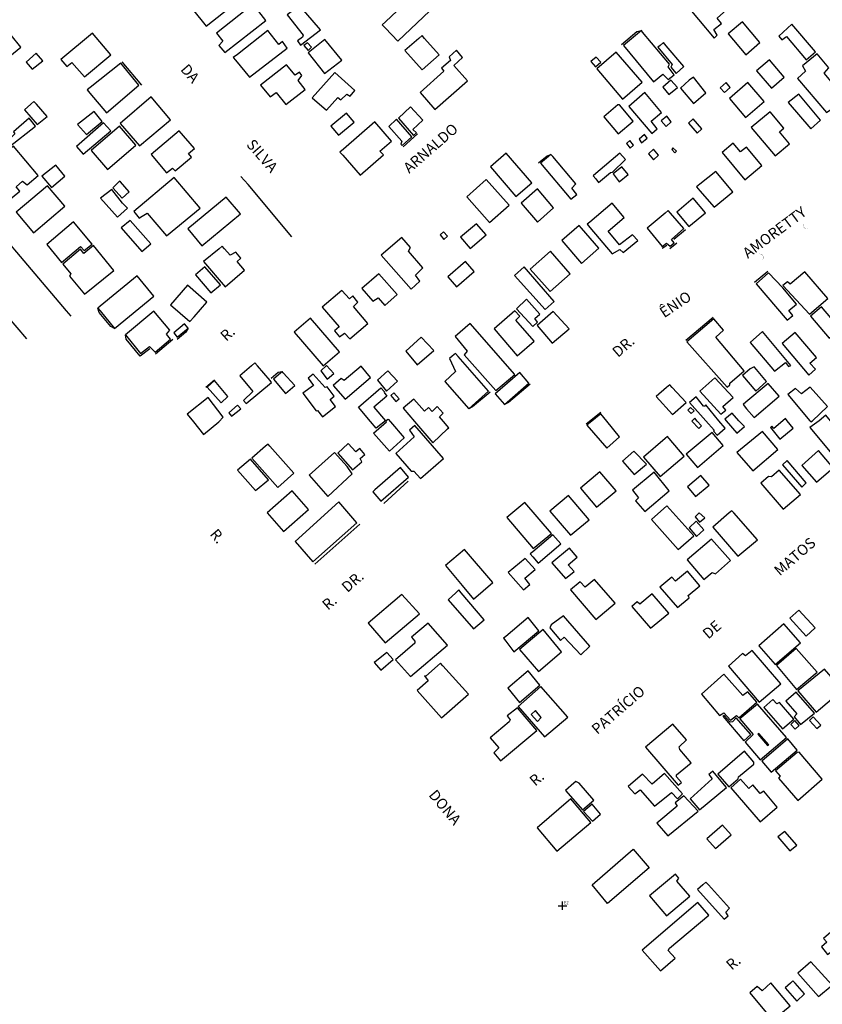
# Model space of a CAD drawing. Units: millimetres. Extents: x 177786 to 178827, y 1670349 to 1671504.
# Drawn here: x 178375 to 178564, y 1670812 to 1671043 of the extents above; entities that cross this region are included whole.
import ezdxf
from ezdxf.enums import TextEntityAlignment as Align

# ---------------------------------------------------------------- set-up
doc = ezdxf.new("R2010")
doc.units = ezdxf.units.MM
doc.header["$LTSCALE"] = 5
doc.header["$MEASUREMENT"] = 0
doc.header["$PDMODE"] = 2
doc.header["$PDSIZE"] = -1
doc.linetypes.add('CONTINUO', pattern=[0])
for name, color, linetype in [('_TG', 7, 'CONTINUO'), ('T-ALINH-PROJ-C', 6, 'Continuous'), ('T-TEXTP', 7, 'Continuous'), ('V-BUEIRO', 5, 'Continuous'), ('V-EDIFICACAO', 7, 'Continuous'), ('V-NOME_DOS_LOGRADOUROS', 7, 'Continuous'), ('V-TESTADA', 5, 'Continuous')]:
    doc.layers.add(name, color=color, linetype=linetype)
doc.styles.add('SIMPLEX', font='simplex', dxfattribs={"height": 0.2})
doc.styles.get("Standard").update_dxf_attribs({"font": 'ARIAL.TTF'})

# ---------------------------------------------------------------- blocks, each defined once
blk = doc.blocks.new('305')
at = {"color": 0, "linetype": 'ByBlock', "lineweight": -2, "const_width": 0.05}
blk.add_lwpolyline([(0.73, 0.39, 0.60863), (-0.73, 0.38)], format="xyb", dxfattribs=at)
blk = doc.blocks.new('SIMB_PONTO')
at = {"color": 0}
blk.add_point((0, 0), dxfattribs=at)
for tag in ['COTA', 'PONTO', 'DESC']:
    blk.add_attdef(tag, (0, 0), '', height=1)
blk = doc.blocks.new('helena')
at = {"layer": 'T-ALINH-PROJ-C'}
blk.add_line((178329.849, 1671023.271), (178376.987, 1670968.19), dxfattribs=at)
at = {"layer": 'V-EDIFICACAO'}
for points in [[(178415.86, 1671045.59), (178419.05, 1671041.55), (178425.74, 1671046.79), (178421.93, 1671051.51), (178420.41, 1671050.3), (178420.78, 1671049.57), (178415.86, 1671045.59)], [(178421.47, 1671039.95), (178422.96, 1671038.06), (178422.03, 1671037.01), (178423.42, 1671035.39), (178433.09, 1671042.93), (178430.1, 1671046.72), (178421.47, 1671039.95)], [(178369.03, 1671035.84), (178371.36, 1671033.09), (178375.66, 1671036.65), (178373.35, 1671039.45), (178369.03, 1671035.84)], [(178385.03, 1671033.72), (178386.38, 1671032.14), (178387.62, 1671033.03), (178390.58, 1671029.66), (178396.74, 1671034.82), (178392.41, 1671039.92), (178385.03, 1671033.72)], [(178379.23, 1671035.2), (178376.91, 1671033.16), (178378.32, 1671031.46), (178380.79, 1671033.44), (178379.23, 1671035.2)], [(178391.15, 1671026.61), (178391.78, 1671025.87), (178395.69, 1671021.24), (178403.33, 1671027.72), (178399.04, 1671032.86), (178391.88, 1671027.19), (178391.15, 1671026.61)], [(178398.89, 1671018.72), (178403.48, 1671013.46), (178410.73, 1671019.62), (178406.18, 1671024.99), (178398.89, 1671018.72)], [(178378.69, 1671023.92), (178377.97, 1671023.27), (178376.52, 1671021.96), (178379.46, 1671018.5), (178381.82, 1671020.4), (178379.27, 1671023.27), (178378.69, 1671023.92)], [(178373.87, 1671016.81), (178374.2, 1671016.28), (178372.12, 1671014.28), (178372.9, 1671013.29), (178379.08, 1671018.14), (178377.58, 1671019.99), (178373.87, 1671016.81)], [(178388.93, 1671018.54), (178391.04, 1671016.15), (178394.73, 1671019.23), (178392.85, 1671021.54), (178388.93, 1671018.54)], [(178388.71, 1671013.36), (178390.25, 1671011.53), (178396.74, 1671016.98), (178395.04, 1671018.88), (178388.71, 1671013.36)], [(178392.09, 1671012.43), (178395.93, 1671007.94), (178402.6, 1671013.63), (178398.75, 1671018.11), (178392.09, 1671012.43)], [(178406.16, 1671011.43), (178409.78, 1671007.17), (178411.18, 1671008.27), (178411.83, 1671007.6), (178415.68, 1671010.86), (178414.97, 1671011.68), (178416.33, 1671012.84), (178412.72, 1671017.04), (178406.16, 1671011.43)], [(178373.91, 1671013.4), (178365.58, 1671006.37), (178371.36, 1670999.51), (178375.36, 1671002.85), (178374.51, 1671003.88), (178375.99, 1671005.24), (178377.08, 1671004.35), (178379.68, 1671006.57), (178373.91, 1671013.4)], [(178380.54, 1671006.41), (178382.81, 1671003.75), (178385.92, 1671006.42), (178383.8, 1671009), (178380.54, 1671006.41)], [(178403.7, 1670996.75), (178405.23, 1670997.71), (178409.76, 1670992.42), (178417.71, 1670998.91), (178411.54, 1671006.07), (178402.1, 1670998.13), (178403.39, 1670996.56), (178403.7, 1670996.75)], [(178374.51, 1670997.91), (178378.63, 1670993.1), (178385.92, 1670999.38), (178381.9, 1671004.09), (178374.51, 1670997.91)], [(178398.98, 1671005.02), (178398.78, 1671005.24), (178397.18, 1671003.67), (178399.38, 1671001.23), (178401.02, 1671002.69), (178398.98, 1671005.02)], [(178394.31, 1671001.26), (178398.31, 1670996.78), (178400.62, 1670998.85), (178399.47, 1671000.06), (178396.93, 1671003.27), (178394.31, 1671001.26)], [(178414.8, 1670994), (178418.09, 1670990.02), (178427.11, 1670997.52), (178423.78, 1671001.47), (178414.8, 1670994)], [(178381.7, 1670990.38), (178385.2, 1670986.13), (178389.65, 1670989.88), (178390.5, 1670988.91), (178392.34, 1670990.44), (178387.95, 1670995.7), (178381.7, 1670990.38)], [(178401.29, 1670995.96), (178399.19, 1670994.23), (178403.96, 1670988.7), (178406.11, 1670990.48), (178401.29, 1670995.96)], [(178390.42, 1670988.27), (178389.58, 1670989.24), (178385.5, 1670985.72), (178387.38, 1670983.45), (178387.04, 1670982.91), (178390.53, 1670978.73), (178397.43, 1670984.29), (178392.64, 1670990.1), (178390.42, 1670988.27)], [(178422.85, 1670989.93), (178422.11, 1670989.32), (178418.48, 1670986.34), (178423.55, 1670980.44), (178428.1, 1670984.31), (178426.34, 1670986.36), (178427.19, 1670987.18), (178426.04, 1670988.53), (178424.73, 1670987.84), (178423.4, 1670989.32), (178422.85, 1670989.93)], [(178393.67, 1670975.43), (178394.19, 1670974.8), (178397.61, 1670970.65), (178406.83, 1670978.26), (178402.94, 1670983.03), (178394.19, 1670975.86), (178393.67, 1670975.43)], [(178418.8, 1670985.14), (178416.55, 1670983.21), (178420.18, 1670978.99), (178422.44, 1670980.93), (178418.8, 1670985.14)], [(178416.24, 1670973.41), (178419.24, 1670976.82), (178414.69, 1670980.82), (178410.69, 1670976.22), (178415.24, 1670972.27), (178416.24, 1670973.41)], [(178406.81, 1670974.7), (178400.13, 1670969.16), (178403.72, 1670964.79), (178405.79, 1670966.45), (178407.13, 1670965.13), (178410.73, 1670968.13), (178409.79, 1670969.29), (178410.6, 1670970.25), (178406.81, 1670974.7)], [(178411.51, 1670969.61), (178412.29, 1670968.64), (178414.83, 1670970.7), (178414.03, 1670971.71), (178411.51, 1670969.61)], [(178421.01, 1670958.45), (178419.28, 1670956.88), (178422.56, 1670953.2), (178424.15, 1670954.72), (178421.01, 1670958.45)], [(178422.02, 1670948.73), (178423.09, 1670949.88), (178419.56, 1670954.48), (178414.59, 1670950.55), (178416.12, 1670948.72), (178418.47, 1670945.82), (178422.02, 1670948.73)]]:
    blk.add_lwpolyline(points, close=True, dxfattribs=at)
at = {"layer": 'V-TESTADA'}
for points in [[(178399.32, 1671033.24), (178403.91, 1671027.75)], [(178387.4, 1670973.58), (178386.37, 1670974.79), (178361.65, 1671003.92)], [(178397.61, 1670970.65), (178396.69, 1670971.13), (178394.01, 1670974.38), (178393.67, 1670975.43)], [(178405.84, 1670965.92), (178403.59, 1670964.16), (178400.33, 1670968.16), (178400.13, 1670969.16)], [(178414.83, 1670970.7), (178414.33, 1670969.78), (178412.3, 1670968.04)], [(178411.23, 1670968.09), (178407.2, 1670964.66)], [(178421.05, 1670958.56), (178418.97, 1670956.84)]]:
    blk.add_lwpolyline(points, dxfattribs=at)
at = {"layer": 'V-NOME_DOS_LOGRADOUROS'}
for s, rotation, p in [('DA', 311, (178412.33, 1671030.808)), ('R.', 42, (178424.311, 1670966.918)), ('R.', 310, (178419.19, 1670921.83))]:
    blk.add_text(s, height=2.5, rotation=rotation, dxfattribs=at).set_placement(p, align=Align.BOTTOM_LEFT)

msp = doc.modelspace()

# ---------------------------------------------------------------- linework, layer by layer
at = {"layer": 'V-EDIFICACAO'}
for points in [[(178536.66, 1671052.49), (178535.78, 1671051.94), (178535.66, 1671051.86), (178534.73, 1671052.79), (178532.53, 1671050.89), (178533.32, 1671049.61), (178530.82, 1671047.51), (178538.22, 1671038.77), (178538.89, 1671039.47), (178538.13, 1671040.75), (178539.88, 1671042.21), (178538.86, 1671043.42), (178541.89, 1671046.1), (178537.32, 1671051.68), (178536.66, 1671052.49)], [(178460.34, 1671041.87), (178461.1, 1671041.09), (178464.06, 1671038.05), (178471.49, 1671045.14), (178467.89, 1671049.03), (178461.1, 1671042.59), (178460.34, 1671041.87)], [(178440.93, 1671046.41), (178438.11, 1671044.21), (178441.82, 1671039.47), (178441.68, 1671039.02), (178440.5, 1671038.11), (178441.2, 1671037.15), (178445.88, 1671040.72), (178440.93, 1671046.41)], [(178541.51, 1671039.77), (178545.65, 1671034.88), (178548.94, 1671037.74), (178544.83, 1671042.61), (178541.51, 1671039.77)], [(178556.39, 1671042.01), (178553.36, 1671039.23), (178554.09, 1671038.39), (178555.19, 1671039.11), (178559.8, 1671033.64), (178561.94, 1671035.54), (178556.39, 1671042.01)], [(178425.45, 1671034.21), (178425.94, 1671033.61), (178429.24, 1671029.58), (178438.05, 1671036.44), (178436.97, 1671037.95), (178436.11, 1671037.23), (178433.55, 1671040.56), (178426.41, 1671034.96), (178425.45, 1671034.21)], [(178446.91, 1671038.45), (178442.98, 1671035.33), (178446.84, 1671030.48), (178450.88, 1671033.62), (178446.91, 1671038.45)], [(178469.71, 1671039.36), (178468.94, 1671038.69), (178465.65, 1671035.83), (178469.7, 1671031.29), (178473.72, 1671034.81), (178470.3, 1671038.69), (178469.71, 1671039.36)], [(178521.12, 1671040.52), (178520.68, 1671040.15), (178516.92, 1671037.02), (178523.99, 1671028.51), (178526.14, 1671030.3), (178527.4, 1671029.02), (178528.84, 1671030.19), (178527.4, 1671032.02), (178527.73, 1671032.67), (178521.43, 1671040.15), (178521.12, 1671040.52)], [(178442.85, 1671037.68), (178441.95, 1671037.01), (178442.96, 1671035.86), (178443.75, 1671036.61), (178442.85, 1671037.68)], [(178526.31, 1671037.74), (178525.53, 1671037.07), (178525, 1671036.61), (178528.37, 1671032.59), (178528, 1671031.96), (178529.26, 1671030.48), (178531.07, 1671032.07), (178526.96, 1671036.97), (178526.31, 1671037.74)], [(178469.24, 1671025.99), (178472.67, 1671022.05), (178480.39, 1671028.78), (178477.19, 1671032.37), (178479.2, 1671034.21), (178477.78, 1671035.94), (178476.05, 1671034.39), (178476.37, 1671033.53), (178474.29, 1671031.74), (178474.79, 1671031.01), (178469.24, 1671025.99)], [(178509.27, 1671033.28), (178510.37, 1671032.02), (178511.61, 1671033.12), (178510.56, 1671034.32), (178509.27, 1671033.28)], [(178515.2, 1671035.47), (178510.72, 1671031.53), (178516.74, 1671024.45), (178521.32, 1671028.42), (178515.2, 1671035.47)], [(178558.88, 1671032.3), (178559.59, 1671031.05), (178557.76, 1671029.3), (178564.56, 1671021.28), (178565.77, 1671022.21), (178566.84, 1671021.07), (178569.26, 1671023.13), (178568.32, 1671024.3), (178568.78, 1671024.82), (178563.96, 1671030.53), (178565.11, 1671031.81), (178562.33, 1671035.09), (178558.88, 1671032.3)], [(178437.9, 1671032.48), (178431.86, 1671027.76), (178434.05, 1671025), (178435.47, 1671025.98), (178437.75, 1671023.21), (178442.29, 1671026.73), (178440.63, 1671028.82), (178441.52, 1671029.97), (178440.93, 1671030.77), (178439.94, 1671030.06), (178437.9, 1671032.48)], [(178548.1, 1671031.11), (178551.67, 1671027.01), (178554.63, 1671029.57), (178551.17, 1671033.67), (178548.1, 1671031.11)], [(178449.22, 1671030.72), (178443.96, 1671024.74), (178447.27, 1671021.84), (178449.92, 1671024.82), (178450.67, 1671024.32), (178452.05, 1671025.64), (178452.84, 1671025.13), (178453.96, 1671026.47), (178449.22, 1671030.72)], [(178533.35, 1671029.62), (178532.37, 1671028.91), (178530.31, 1671027.03), (178533.33, 1671023.42), (178536.24, 1671025.93), (178533.35, 1671029.62), (178533.35, 1671029.62)], [(178526.16, 1671027.25), (178527.58, 1671025.52), (178529.57, 1671027.16), (178528.07, 1671028.93), (178526.16, 1671027.25)], [(178539.63, 1671027.1), (178540.64, 1671026.03), (178541.93, 1671027.17), (178540.98, 1671028.33), (178539.63, 1671027.1)], [(178541.77, 1671024.6), (178545.52, 1671020.13), (178549.93, 1671023.86), (178546.12, 1671028.33), (178541.77, 1671024.6)], [(178518.16, 1671022.71), (178523.58, 1671016.36), (178524.82, 1671017.47), (178523.42, 1671019.25), (178525.81, 1671021.33), (178521.95, 1671025.98), (178518.16, 1671022.71)], [(178555.58, 1671023.63), (178560.83, 1671017.52), (178563.14, 1671019.5), (178558.05, 1671025.58), (178555.58, 1671023.63)], [(178466.99, 1671022.64), (178464.15, 1671019.98), (178467.73, 1671015.94), (178468.42, 1671016.51), (178467.57, 1671017.33), (178469.91, 1671019.49), (178466.99, 1671022.64)], [(178515.6, 1671023.14), (178512.3, 1671020.27), (178515.7, 1671016.32), (178519.22, 1671019.29), (178515.99, 1671023.14), (178515.6, 1671023.14)], [(178448.28, 1671018.13), (178450.1, 1671015.98), (178453.75, 1671019.05), (178451.97, 1671021.19), (178448.28, 1671018.13)], [(178525.77, 1671019.4), (178526.95, 1671018.07), (178528.12, 1671019.16), (178527.08, 1671020.46), (178525.77, 1671019.4)], [(178546.9, 1671017.76), (178552.53, 1671011.19), (178555.83, 1671014), (178553.53, 1671016.76), (178554.53, 1671017.62), (178551.31, 1671021.49), (178546.9, 1671017.76)], [(178450.46, 1671011.99), (178451.09, 1671011.28), (178455.21, 1671006.61), (178460.68, 1671011.41), (178459.83, 1671012.24), (178462.56, 1671014.56), (178458.6, 1671019.13), (178451.29, 1671012.72), (178450.46, 1671011.99)], [(178463.68, 1671019.73), (178461.88, 1671018.07), (178464.95, 1671014.62), (178464.7, 1671013.86), (178465.02, 1671013.58), (178467.27, 1671015.62), (178463.68, 1671019.73)], [(178533.26, 1671019.86), (178532.15, 1671018.84), (178534.22, 1671016.49), (178535.34, 1671017.5), (178533.26, 1671019.86)], [(178520.6, 1671015.05), (178521.16, 1671014.23), (178522.51, 1671015.31), (178521.87, 1671016.14), (178520.6, 1671015.05)], [(178517.61, 1671014.02), (178518.53, 1671012.99), (178519.26, 1671013.69), (178518.44, 1671014.73), (178517.61, 1671014.02)], [(178528.54, 1671013.02), (178528.25, 1671012.62), (178528.96, 1671011.83), (178529.36, 1671012.21), (178528.54, 1671013.02)], [(178544.34, 1671012.13), (178542.64, 1671014.09), (178540.06, 1671011.9), (178545.38, 1671005.54), (178549.37, 1671008.89), (178545.77, 1671013.15), (178544.34, 1671012.13)], [(178489.43, 1671011.74), (178485.75, 1671008.56), (178491.68, 1671001.65), (178495.41, 1671004.85), (178489.43, 1671011.74)], [(178499.93, 1671011.48), (178499.35, 1671010.98), (178497.51, 1671009.4), (178504.62, 1671000.97), (178505.96, 1671002.12), (178504.81, 1671003.58), (178505.75, 1671004.58), (178500.35, 1671010.98), (178499.93, 1671011.48)], [(178509.86, 1671006.47), (178510.45, 1671005.72), (178511.09, 1671004.9), (178513.86, 1671007.28), (178514.33, 1671007.34), (178517.38, 1671010.27), (178516.08, 1671011.74), (178510.45, 1671006.97), (178509.86, 1671006.47)], [(178523.98, 1671012.68), (178522.78, 1671011.62), (178523.97, 1671010.25), (178525.12, 1671011.29), (178523.98, 1671012.68)], [(178516.54, 1671008.59), (178514.48, 1671006.92), (178515.92, 1671005.03), (178518.02, 1671006.76), (178516.54, 1671008.59)], [(178534.07, 1671003.89), (178534.86, 1671002.97), (178538.21, 1670999.09), (178542.57, 1671002.74), (178538.59, 1671007.47), (178534.86, 1671004.52), (178534.07, 1671003.89)], [(178484.77, 1671005.62), (178480.19, 1671001.55), (178485.55, 1670995.49), (178490.1, 1670999.61), (178484.77, 1671005.62)], [(178492.93, 1671000.03), (178496.76, 1670995.62), (178500.55, 1670998.92), (178496.81, 1671003.43), (178492.93, 1671000.03)], [(178508.39, 1670995.12), (178509.03, 1670994.37), (178514.25, 1670988.14), (178516.07, 1670989.16), (178516.86, 1670988.48), (178520.28, 1670991.33), (178519.03, 1670992.66), (178515.99, 1670990.25), (178513.33, 1670993.46), (178517.12, 1670996.72), (178514.28, 1671000.06), (178509.03, 1670995.63), (178508.39, 1670995.12)], [(178533.26, 1671001.25), (178529.41, 1670997.96), (178532.25, 1670994.55), (178536.2, 1670997.81), (178533.26, 1671001.25)], [(178527.44, 1670998.35), (178526.7, 1670997.72), (178522.52, 1670994.16), (178526.04, 1670989.89), (178527.03, 1670990.65), (178527.89, 1670989.94), (178528.8, 1670990.77), (178528.17, 1670991.56), (178531.07, 1670994.07), (178527.97, 1670997.72), (178527.44, 1670998.35)], [(178478.73, 1670992.08), (178480.96, 1670989.38), (178484.71, 1670992.62), (178482.43, 1670995.23), (178478.73, 1670992.08)], [(178507.12, 1670994.15), (178506.56, 1670994.8), (178502.51, 1670991.32), (178507.11, 1670985.92), (178511.18, 1670989.52), (178507.12, 1670994.15)], [(178473.94, 1670992.59), (178474.83, 1670991.56), (178475.64, 1670992.28), (178474.76, 1670993.3), (178473.94, 1670992.59)], [(178460.09, 1670987.89), (178467.13, 1670979.89), (178469.19, 1670981.72), (178468.13, 1670983.19), (178469.87, 1670984.89), (178466.5, 1670988.8), (178467.03, 1670989.68), (178464.97, 1670992.02), (178460.09, 1670987.89)], [(178495.06, 1670984.54), (178499.78, 1670979.33), (178504.47, 1670983.44), (178499.82, 1670988.77), (178495.06, 1670984.54)], [(178475.74, 1670982.75), (178477.75, 1670980.4), (178481.93, 1670984.03), (178479.92, 1670986.33), (178475.74, 1670982.75)], [(178455.55, 1670980.07), (178458.15, 1670977.06), (178459.38, 1670977.87), (178460.97, 1670976.04), (178463.84, 1670978.65), (178459.59, 1670983.47), (178455.55, 1670980.07)], [(178493.63, 1670985.09), (178493.63, 1670985.09), (178491.39, 1670983.05), (178498.56, 1670975.1), (178500.7, 1670976.98), (178493.63, 1670985.09)], [(178550.95, 1670983.68), (178548.01, 1670981.13), (178555.34, 1670972.57), (178556.64, 1670973.68), (178555.71, 1670974.86), (178557.49, 1670976.38), (178554.29, 1670980.19), (178550.95, 1670983.68)], [(178559.44, 1670983.98), (178556.01, 1670981.08), (178555.41, 1670981.63), (178554.3, 1670980.75), (178560.56, 1670974.03), (178564.81, 1670977.65), (178559.44, 1670983.98)], [(178453.63, 1670975.79), (178454.68, 1670976.86), (178453.45, 1670978.29), (178452.69, 1670977.58), (178450.86, 1670979.58), (178446.31, 1670975.64), (178450.24, 1670971.06), (178449.18, 1670970.07), (178450.37, 1670968.72), (178451.52, 1670969.57), (178452.74, 1670968.21), (178457, 1670971.86), (178453.63, 1670975.79)], [(178494.16, 1670977.52), (178491.82, 1670975.25), (178495.69, 1670971.12), (178496.81, 1670972.15), (178496.18, 1670973), (178497.28, 1670974.01), (178494.16, 1670977.52), (178494.16, 1670977.52)], [(178491.69, 1670972.62), (178492.62, 1670973.58), (178491.46, 1670974.83), (178486.63, 1670970.54), (178492.03, 1670964.23), (178495.96, 1670967.66), (178491.69, 1670972.62)], [(178500.47, 1670974.66), (178496.69, 1670971.38), (178500.21, 1670967.23), (178504.17, 1670970.61), (178500.47, 1670974.66)], [(178563.33, 1670975.77), (178560.8, 1670973.56), (178565.18, 1670968.41), (178567.76, 1670970.59), (178563.33, 1670975.77)], [(178443.56, 1670973.08), (178439.73, 1670969.76), (178446.54, 1670961.88), (178450.37, 1670965.18), (178443.56, 1670973.08)], [(178481, 1670971.84), (178477.49, 1670968.74), (178480.3, 1670965.34), (178479.59, 1670964.47), (178486.98, 1670956.07), (178491.42, 1670959.89), (178481, 1670971.84)], [(178538.59, 1670968.64), (178540.39, 1670970.27), (178538.12, 1670972.9), (178531.76, 1670967.53), (178541.21, 1670956.88), (178541.89, 1670957.42), (178541.87, 1670957.85), (178545.26, 1670960.7), (178538.59, 1670968.64)], [(178549.51, 1670969.95), (178546.64, 1670967.33), (178552.31, 1670960.62), (178554.9, 1670962.64), (178555.6, 1670961.71), (178556.21, 1670962), (178549.51, 1670969.95)], [(178557.16, 1670969.74), (178554.13, 1670967.15), (178560.39, 1670959.74), (178561.94, 1670961.08), (178560.63, 1670962.55), (178562.16, 1670963.86), (178557.16, 1670969.74)], [(178469.52, 1670968.59), (178465.86, 1670965.35), (178468.52, 1670962.14), (178472.44, 1670965.49), (178469.52, 1670968.59)], [(178477.53, 1670964.82), (178476.78, 1670964.18), (178476.12, 1670963.61), (178477.57, 1670960.56), (178475.05, 1670958.24), (178480.65, 1670951.83), (178485.31, 1670955.97), (178478.18, 1670964.08), (178477.53, 1670964.82)], [(178430.5, 1670962.6), (178429.72, 1670961.92), (178427, 1670959.56), (178430.01, 1670955.87), (178427.8, 1670953.77), (178428.47, 1670953.03), (178434.39, 1670958), (178434.05, 1670958.42), (178431.12, 1670961.87), (178430.5, 1670962.6)], [(178436.89, 1670960.55), (178436.56, 1670960.26), (178434.86, 1670958.74), (178437.69, 1670955.42), (178439.85, 1670957.25), (178437.15, 1670960.26), (178436.89, 1670960.55)], [(178444.17, 1670959.95), (178444.17, 1670959.95), (178442.98, 1670959.01), (178444.24, 1670957.27), (178444.24, 1670957.27), (178441.78, 1670955.48), (178444.86, 1670951.37), (178445.22, 1670951.44), (178446.38, 1670949.95), (178449.43, 1670952.32), (178448.15, 1670953.99), (178449.13, 1670954.81), (178447.43, 1670956.99), (178446.97, 1670956.79), (178444.17, 1670959.95)], [(178447.31, 1670961.96), (178445.93, 1670960.69), (178447.48, 1670958.8), (178449, 1670960.09), (178447.31, 1670961.96)], [(178451.44, 1670958.42), (178450.77, 1670958.96), (178448.88, 1670957.28), (178451.7, 1670954.06), (178457.64, 1670959.15), (178455.43, 1670961.79), (178451.44, 1670958.42)], [(178461.68, 1670960.71), (178459.27, 1670958.55), (178461.33, 1670955.98), (178463.97, 1670958.27), (178461.68, 1670960.71)], [(178486.86, 1670955.35), (178489.01, 1670952.86), (178494.72, 1670957.84), (178492.65, 1670960.33), (178486.86, 1670955.35)], [(178547.58, 1670961.69), (178546.62, 1670961.21), (178544.8, 1670959.66), (178547.96, 1670955.98), (178550.48, 1670958.24), (178548.13, 1670961.03), (178547.58, 1670961.69)], [(178538.36, 1670959.05), (178534.84, 1670955.92), (178539.72, 1670950.55), (178540.9, 1670951.49), (178540.19, 1670952.36), (178542.66, 1670954.5), (178538.36, 1670959.05)], [(178544.98, 1670952.81), (178545.8, 1670951.84), (178547.55, 1670949.78), (178553.43, 1670954.75), (178550.84, 1670957.77), (178545.64, 1670953.37), (178544.98, 1670952.81)], [(178461.17, 1670948.96), (178458.91, 1670947.26), (178457.59, 1670948.8), (178454.8, 1670952.16), (178460.05, 1670956.7), (178460.9, 1670955.81), (178460.78, 1670955.67), (178461.44, 1670954.78), (178458.42, 1670952.16), (178461.17, 1670948.96), (178461.78, 1670949.37), (178462.34, 1670948.78), (178465.49, 1670945.04), (178462.07, 1670941.89), (178458.34, 1670946.09), (178461.38, 1670948.78)], [(178463.1, 1670955.59), (178462.35, 1670954.92), (178463.52, 1670953.54), (178464.31, 1670954.19), (178463.1, 1670955.59)], [(178527.78, 1670957.47), (178527.03, 1670956.81), (178524.61, 1670954.69), (178528.45, 1670950.46), (178531.62, 1670953.26), (178528.38, 1670956.81), (178527.78, 1670957.47)], [(178560.67, 1670956.9), (178558.64, 1670955.3), (178557.26, 1670956.61), (178555.49, 1670955.14), (178560.61, 1670949), (178560.84, 1670948.73), (178561.24, 1670949.01), (178564.77, 1670952.32), (178560.67, 1670956.9)], [(178474.71, 1670948.84), (178473.82, 1670949.9), (178474.67, 1670950.76), (178473.24, 1670952.34), (178472.08, 1670951.17), (178471.21, 1670952.11), (178470.26, 1670951.29), (178467.79, 1670954.05), (178465.3, 1670951.94), (178467.97, 1670948.82), (178472.22, 1670943.85), (178475.63, 1670947.15), (178475.98, 1670947.32), (178474.71, 1670948.84)], [(178539.31, 1670948.96), (178536.22, 1670952.73), (178535.98, 1670952.47), (178535.69, 1670952.43), (178533.97, 1670954.59), (178532.39, 1670953.27), (178536.23, 1670948.96), (178538.19, 1670946.77), (178538, 1670946.6), (178538.88, 1670945.62), (178540.75, 1670947.28), (178539.31, 1670948.96)], [(178424.39, 1670950.88), (178425.04, 1670950.08), (178427.19, 1670951.8), (178426.42, 1670952.63), (178424.39, 1670950.88)], [(178513.01, 1670948.91), (178511.64, 1670950.61), (178509.52, 1670948.9), (178508.33, 1670948.01), (178513.03, 1670942.62), (178515.99, 1670945.23), (178513.01, 1670948.91)], [(178532.66, 1670952.11), (178532.01, 1670951.5), (178532.77, 1670950.68), (178533.5, 1670951.34), (178532.66, 1670952.11)], [(178544, 1670948.97), (178542.43, 1670950.77), (178540.71, 1670949.35), (178541.03, 1670948.97), (178543.5, 1670946.13), (178545.29, 1670947.66), (178544, 1670948.97)], [(178534.23, 1670948.95), (178533.7, 1670949.61), (178532.96, 1670948.95), (178534.6, 1670947.18), (178535.24, 1670947.82), (178534.23, 1670948.95)], [(178555.3, 1670948.99), (178554.91, 1670949.51), (178554.3, 1670948.99), (178552.19, 1670947.23), (178551.75, 1670947.72), (178551.42, 1670947.44), (178553.63, 1670944.72), (178556.69, 1670947.3), (178555.3, 1670948.99)], [(178565.45, 1670949.01), (178564.34, 1670950.31), (178562.82, 1670949.01), (178560.65, 1670947.4), (178567.76, 1670938.93), (178571.36, 1670942.06), (178565.45, 1670949.01)], [(178467.99, 1670947.92), (178466.74, 1670946.79), (178467.89, 1670945.25), (178463.57, 1670941.34), (178467.17, 1670937.16), (178467.75, 1670937.21), (178469.37, 1670935.43), (178474.74, 1670940.16), (178467.99, 1670947.92)], [(178531.66, 1670941.18), (178534.32, 1670938.08), (178540.3, 1670943.2), (178537.72, 1670946.28), (178531.66, 1670941.18)], [(178543.48, 1670941.56), (178547.23, 1670937.27), (178553.11, 1670942.27), (178549.51, 1670946.52), (178543.48, 1670941.56)], [(178527.22, 1670945.31), (178526.67, 1670944.83), (178521.64, 1670940.46), (178525.53, 1670935.94), (178531.18, 1670940.72), (178527.63, 1670944.83), (178527.22, 1670945.31)], [(178433.6, 1670943.51), (178433.03, 1670943.02), (178429.82, 1670940.27), (178435.88, 1670933.37), (178439.66, 1670936.7), (178434.04, 1670943.02), (178433.6, 1670943.51)], [(178452.18, 1670938.27), (178449.15, 1670941.54), (178443.23, 1670936.25), (178447.63, 1670931.27), (178453.31, 1670936.55), (178452.18, 1670938.27)], [(178452.39, 1670943.64), (178449.95, 1670941.44), (178453.42, 1670937.48), (178455.58, 1670939.39), (178455.22, 1670940.15), (178456.32, 1670941.09), (178455.12, 1670942.48), (178454.17, 1670941.76), (178452.39, 1670943.64)], [(178519.39, 1670941.88), (178516.72, 1670939.54), (178519.46, 1670936.37), (178522.36, 1670938.85), (178519.39, 1670941.88)], [(178558.77, 1670938.53), (178562.2, 1670934.57), (178566.13, 1670937.96), (178562.68, 1670942.01), (178558.77, 1670938.53)], [(178429.45, 1670940), (178426.44, 1670937.42), (178430.65, 1670932.64), (178433.71, 1670935.19), (178429.45, 1670940)], [(178555.28, 1670939.7), (178554.19, 1670938.68), (178558.72, 1670933.41), (178559.79, 1670934.44), (178555.28, 1670939.7)], [(178458.13, 1670932.37), (178458.6, 1670931.81), (178460.02, 1670930.12), (178466.56, 1670935.81), (178464.61, 1670938.03), (178458.6, 1670932.78), (178458.13, 1670932.37)], [(178511.41, 1670937), (178506.87, 1670933.18), (178510.64, 1670928.75), (178515.21, 1670932.61), (178511.41, 1670937)], [(178519.03, 1670932.72), (178520.48, 1670930.95), (178519.76, 1670930.21), (178521.93, 1670927.72), (178527.68, 1670932.6), (178524.12, 1670936.96), (178519.03, 1670932.72)], [(178553.44, 1670937.43), (178551.6, 1670935.85), (178550.91, 1670935.97), (178549.14, 1670934.41), (178554.41, 1670928.27), (178558.42, 1670931.68), (178553.44, 1670937.43)], [(178535.03, 1670936.19), (178531.96, 1670933.48), (178533.83, 1670931.23), (178537.05, 1670933.9), (178535.03, 1670936.19)], [(178433.38, 1670927.4), (178437.19, 1670923.05), (178443.05, 1670928.17), (178439.23, 1670932.55), (178433.38, 1670927.4)], [(178450.16, 1670930.02), (178439.94, 1670920.65), (178444.07, 1670915.9), (178454.44, 1670925.04), (178450.16, 1670930.02)], [(178493.79, 1670929.86), (178489.57, 1670926.32), (178495.79, 1670919.07), (178500.05, 1670922.58), (178493.79, 1670929.86)], [(178504.05, 1670931.48), (178499.67, 1670927.77), (178504.51, 1670922.15), (178508.91, 1670925.8), (178504.05, 1670931.48)], [(178527.1, 1670929.08), (178523.53, 1670925.86), (178529.72, 1670918.81), (178533.41, 1670922), (178527.1, 1670929.08)], [(178542.36, 1670927.92), (178541.74, 1670927.39), (178537.87, 1670924.06), (178543.73, 1670917.22), (178548.36, 1670921.1), (178542.83, 1670927.39), (178542.36, 1670927.92)], [(178533.98, 1670925.42), (178532.31, 1670923.92), (178534.06, 1670921.89), (178535.77, 1670923.42), (178533.98, 1670925.42)], [(178534.71, 1670927.43), (178533.72, 1670926.49), (178534.78, 1670925.23), (178535.98, 1670926.24), (178534.71, 1670927.43)], [(178495.05, 1670917.79), (178495.65, 1670917.11), (178496.94, 1670915.64), (178502.23, 1670920.15), (178500.38, 1670922.27), (178495.65, 1670918.29), (178495.05, 1670917.79)], [(178537.59, 1670921.2), (178531.88, 1670916.36), (178535.74, 1670911.74), (178537.76, 1670913.45), (178538.48, 1670913.11), (178542.02, 1670916.2), (178537.59, 1670921.2)], [(178479.12, 1670910.4), (178481.8, 1670907.2), (178486.3, 1670911.06), (178479.64, 1670918.84), (178475.21, 1670915.09), (178479.12, 1670910.4)], [(178500.1, 1670915.72), (178503.37, 1670912), (178505.36, 1670913.69), (178503.95, 1670915.23), (178506.04, 1670917.05), (178504.27, 1670919.14), (178500.1, 1670915.72)], [(178489.91, 1670913.42), (178493.49, 1670909.34), (178494.96, 1670910.62), (178493.8, 1670912.1), (178496.19, 1670914.12), (178493.85, 1670916.74), (178489.91, 1670913.42)], [(178529.15, 1670911.36), (178528.25, 1670912.33), (178525.45, 1670909.98), (178529.58, 1670905.19), (178532.32, 1670907.46), (178532.09, 1670908.01), (178534.82, 1670910.32), (178531.98, 1670913.7), (178529.15, 1670911.36)], [(178510.11, 1670911.78), (178507.96, 1670909.94), (178506.74, 1670911.26), (178504.51, 1670909.36), (178510.46, 1670902.41), (178514.95, 1670906.2), (178510.11, 1670911.78)], [(178478.3, 1670909.36), (178477.62, 1670908.66), (178475.82, 1670907.01), (178481.75, 1670900.18), (178484.24, 1670902.31), (178478.91, 1670908.66), (178478.3, 1670909.36)], [(178464.93, 1670908.26), (178457.06, 1670901.54), (178461.04, 1670896.93), (178469.08, 1670903.75), (178464.93, 1670908.26)], [(178523.65, 1670908.44), (178520.77, 1670905.96), (178520.12, 1670906.55), (178518.9, 1670905.45), (178523.25, 1670900.35), (178527.54, 1670903.89), (178523.65, 1670908.44)], [(178558.03, 1670904.62), (178555.95, 1670902.72), (178559.74, 1670898.47), (178561.85, 1670900.42), (178558.03, 1670904.62)], [(178488.79, 1670897.99), (178489.31, 1670897.32), (178491.25, 1670894.83), (178497.09, 1670899.76), (178494.56, 1670902.87), (178489.31, 1670898.43), (178488.79, 1670897.99)], [(178499.98, 1670901.11), (178499.63, 1670900.45), (178502.17, 1670897.48), (178503.06, 1670898.24), (178506.91, 1670894.14), (178509.04, 1670896.1), (178502.86, 1670903.27), (178499.98, 1670901.11)], [(178467.26, 1670898.22), (178468, 1670897.32), (178468, 1670896.81), (178463.48, 1670892.97), (178467.02, 1670889.05), (178475.64, 1670896.35), (178471.13, 1670901.54), (178467.26, 1670898.22)], [(178492.56, 1670895.39), (178497.04, 1670890.2), (178502.4, 1670894.81), (178498.07, 1670900.04), (178492.56, 1670895.39)], [(178548.67, 1670896.23), (178552.51, 1670891.87), (178558.46, 1670896.95), (178554.56, 1670901.41), (178548.67, 1670896.23)], [(178557.45, 1670895.59), (178552.78, 1670891.57), (178557.49, 1670885.96), (178562.32, 1670890.03), (178557.45, 1670895.59)], [(178458.47, 1670892.29), (178458.99, 1670891.69), (178460.01, 1670890.5), (178462.92, 1670892.99), (178461.41, 1670894.69), (178458.99, 1670892.71), (178458.47, 1670892.29)], [(178547.08, 1670895.12), (178545.57, 1670893.88), (178544.81, 1670894.4), (178541.59, 1670891.48), (178548.78, 1670883.01), (178553.84, 1670887.32), (178547.08, 1670895.12)], [(178474.04, 1670892.12), (178473.32, 1670891.49), (178470.6, 1670889.09), (178470.29, 1670889.14), (178471.14, 1670888), (178468.54, 1670885.74), (178474.23, 1670879.32), (178480.56, 1670884.87), (178474.61, 1670891.49), (178474.04, 1670892.12)], [(178557.79, 1670885.65), (178562.11, 1670880.65), (178568.31, 1670885.88), (178564.07, 1670890.78), (178557.79, 1670885.65)], [(178489.78, 1670886.32), (178492.53, 1670882.96), (178497.35, 1670886.96), (178494.6, 1670890.32), (178489.78, 1670886.32)], [(178540.5, 1670889.59), (178535.26, 1670884.9), (178539.43, 1670879.88), (178540.48, 1670880.51), (178542.05, 1670878.77), (178543.42, 1670879.87), (178544.01, 1670879.33), (178548.18, 1670882.97), (178546.12, 1670885.44), (178544.95, 1670884.55), (178540.5, 1670889.59)], [(178497.58, 1670886.68), (178492.26, 1670882), (178498.39, 1670874.87), (178503.86, 1670879.5), (178497.58, 1670886.68)], [(178557.42, 1670885.35), (178555, 1670883.25), (178557.56, 1670880.29), (178556.93, 1670879.54), (178558.46, 1670877.74), (178561.76, 1670880.43), (178557.42, 1670885.35)], [(178492.05, 1670881.65), (178489.63, 1670879.76), (178490.37, 1670878.84), (178490.14, 1670878.35), (178485.71, 1670874.63), (178487.71, 1670872.26), (178486.52, 1670871.08), (178488.08, 1670869.22), (178496.58, 1670876.35), (178492.05, 1670881.65)], [(178548.37, 1670882.57), (178544.21, 1670879.1), (178547.33, 1670875.42), (178545.45, 1670873.64), (178549.02, 1670869.47), (178555.16, 1670874.7), (178548.37, 1670882.57)], [(178553.48, 1670882.91), (178552.87, 1670882.58), (178551.98, 1670883.6), (178549.82, 1670881.74), (178554.22, 1670876.71), (178556.85, 1670879.01), (178553.48, 1670882.91)], [(178496.29, 1670881.02), (178495.3, 1670880.14), (178496.74, 1670878.47), (178497.65, 1670879.39), (178496.29, 1670881.02)], [(178543.35, 1670879.31), (178542.46, 1670878.42), (178541.91, 1670878.3), (178540.54, 1670879.87), (178540.19, 1670879.72), (178545.14, 1670873.97), (178546.81, 1670875.43), (178543.35, 1670879.31)], [(178561.41, 1670879.53), (178560.53, 1670878.71), (178562.23, 1670876.8), (178563.17, 1670877.62), (178561.41, 1670879.53)], [(178530.12, 1670871.88), (178529.96, 1670872.56), (178531.7, 1670874.16), (178528.47, 1670877.86), (178522.06, 1670872.41), (178529.72, 1670863.52), (178530.5, 1670864.14), (178529.35, 1670865.5), (178529.36, 1670865.95), (178532.77, 1670868.77), (178530.12, 1670871.88)], [(178557.14, 1670878.69), (178556.2, 1670877.78), (178557.22, 1670876.67), (178558.13, 1670877.49), (178557.14, 1670878.69)], [(178548.69, 1670875.67), (178548.46, 1670875.53), (178550.73, 1670872.81), (178551, 1670873), (178548.69, 1670875.67)], [(178549.39, 1670869.14), (178551.58, 1670866.6), (178557.69, 1670871.75), (178555.45, 1670874.39), (178549.39, 1670869.14)], [(178539.07, 1670866.12), (178541.6, 1670863.18), (178543.84, 1670864.98), (178543.87, 1670865.47), (178547.5, 1670868.47), (178547.5, 1670868.9), (178545.31, 1670871.48), (178539.07, 1670866.12)], [(178557.67, 1670871.2), (178552.61, 1670866.87), (178553.67, 1670865.61), (178553.25, 1670865.2), (178557.85, 1670859.92), (178563.53, 1670864.94), (178558.16, 1670871.29), (178557.67, 1670871.2)], [(178526.57, 1670866.28), (178523.63, 1670863.78), (178521.4, 1670866.12), (178518.04, 1670863.2), (178519.59, 1670861.47), (178520.84, 1670862.4), (178524.21, 1670858.6), (178528.16, 1670861.84), (178529.62, 1670860.35), (178530.8, 1670861.51), (178526.57, 1670866.28)], [(178537.87, 1670866.83), (178537.3, 1670866.34), (178536.93, 1670866.02), (178537.73, 1670865.03), (178532.56, 1670860.33), (178534.72, 1670857.78), (178541.07, 1670863.02), (178538.28, 1670866.34), (178537.87, 1670866.83)], [(178505.76, 1670864.43), (178505.31, 1670864.03), (178503.36, 1670862.31), (178507.33, 1670857.74), (178509.98, 1670860.02), (178506.53, 1670864.03), (178505.76, 1670864.43)], [(178544.39, 1670864.97), (178542.11, 1670862.94), (178548.99, 1670854.96), (178552.94, 1670858.4), (178549.84, 1670862.14), (178548.99, 1670861.59), (178547.28, 1670863.6), (178546.36, 1670862.79), (178544.39, 1670864.97)], [(178531.07, 1670861.07), (178529.08, 1670859.36), (178529.55, 1670858.62), (178524.77, 1670854.61), (178527.37, 1670851.62), (178534.44, 1670857.45), (178531.07, 1670861.07)], [(178496.72, 1670853.49), (178501.31, 1670848.06), (178509.26, 1670854.78), (178504.61, 1670860.3), (178496.72, 1670853.49)], [(178507.59, 1670857.37), (178509.64, 1670855.08), (178511.53, 1670856.74), (178509.59, 1670859.1), (178507.59, 1670857.37)], [(178536.46, 1670850.94), (178538.51, 1670848.66), (178542.19, 1670851.85), (178540.17, 1670854.17), (178536.46, 1670850.94)], [(178554.75, 1670852.68), (178553.16, 1670851.4), (178555.97, 1670848.1), (178557.56, 1670849.42), (178554.75, 1670852.68)], [(178509.57, 1670840.19), (178519.21, 1670848.49), (178522.94, 1670844.11), (178513.21, 1670835.79), (178509.57, 1670840.19)], [(178523.01, 1670837.56), (178527.04, 1670832.9), (178532.51, 1670837.51), (178529.44, 1670840.98), (178529.94, 1670841.74), (178529.14, 1670842.65), (178523.01, 1670837.56)], [(178536.27, 1670840.81), (178535.56, 1670840.18), (178534.28, 1670839.04), (178540.54, 1670832.13), (178541.46, 1670832.86), (178540.91, 1670833.77), (178541.8, 1670834.66), (178536.84, 1670840.18), (178536.27, 1670840.81)], [(178521.34, 1670824.84), (178525.62, 1670820.01), (178529.08, 1670822.93), (178527.42, 1670824.73), (178527.73, 1670825.29), (178536.96, 1670833.07), (178534.34, 1670836.02), (178521.34, 1670824.84)], [(178563.87, 1670827.57), (178564.59, 1670826.67), (178563.4, 1670825.62), (178564.8, 1670823.82), (178566.06, 1670824.8), (178570.34, 1670820.39), (178573.54, 1670823.23), (178572.39, 1670824.6), (178572.98, 1670825.72), (178568.39, 1670831.48), (178563.87, 1670827.57)], [(178560.83, 1670822.12), (178557.83, 1670819.47), (178562.66, 1670813.93), (178565.83, 1670816.65), (178560.83, 1670822.12)], [(178551.5, 1670817.13), (178549.46, 1670815.3), (178548.28, 1670816.27), (178546.57, 1670814.81), (178550.75, 1670809.76), (178550.42, 1670809.38), (178551.59, 1670808.06), (178555.98, 1670811.81), (178551.5, 1670817.13)], [(178556.67, 1670817.62), (178556.1, 1670817.09), (178554.88, 1670815.96), (178557.58, 1670812.9), (178559.4, 1670814.59), (178557.15, 1670817.09), (178556.67, 1670817.62)]]:
    msp.add_lwpolyline(points, close=True, dxfattribs=at)
at = {"layer": 'V-TESTADA'}
for points in [[(178516.47, 1671037.26), (178520.08, 1671040.31), (178521.12, 1671040.52)], [(178468.61, 1671016.28), (178465.28, 1671013.25)], [(178497.02, 1671009.5), (178499.05, 1671011.16), (178499.93, 1671011.48)], [(178439.19, 1670992.15), (178428.9, 1671004.43), (178427.2, 1671006.28)], [(178531.5, 1670993.79), (178528.77, 1670991.5)], [(178527.08, 1670990.09), (178526, 1670989.38)], [(178529.41, 1670990.7), (178527.83, 1670989.31)], [(178550.78, 1670984.01), (178547.64, 1670981.41)], [(178537.93, 1670973.26), (178531.54, 1670967.81)], [(178434.31, 1670958.98), (178435.94, 1670960.39), (178436.89, 1670960.55)], [(178495.06, 1670957.63), (178490, 1670953.3), (178489.01, 1670952.86)], [(178485.71, 1670955.7), (178481.56, 1670952.26), (178480.65, 1670951.83)], [(178511.64, 1670950.97), (178508.2, 1670948.2)], [(178460.75, 1670929.62), (178466.41, 1670934.87)], [(178444.59, 1670915.34), (178455.15, 1670924.79)]]:
    msp.add_lwpolyline(points, dxfattribs=at)

# ---------------------------------------------------------------- block references
at = {"layer": '_TG', "color": 3}
ref = msp.add_blockref('SIMB_PONTO', (178502.62, 1670835.26), dxfattribs=at)
ref.add_attrib('PONTO', 'E2', (178502.97, 1670835.61), dxfattribs={"layer": '0', "color": 1, "height": 0.75, "style": 'SIMPLEX', "width": 0.954526, "flags": 8})
at = {"layer": 'T-TEXTP'}
msp.add_blockref('helena', (0, 0), dxfattribs=at)
at = {"layer": 'V-BUEIRO'}
for p, xscale, yscale, zscale, rotation in [((178559.91, 1670994.89), 0.9999962359218959, 0.9999962359218959, 0.9999962359218959, 132), ((178548.88, 1670987.32), 0.99999783230591, 0.99999783230591, 0.99999783230591, 298)]:
    msp.add_blockref('305', p, dxfattribs=dict(at, xscale=xscale, yscale=yscale, zscale=zscale, rotation=rotation))

# ---------------------------------------------------------------- texts
at = {"layer": 'V-NOME_DOS_LOGRADOUROS'}
for s, rotation, p in [('ARNALDO', 41, (178467.19, 1671006.34)), ('SILVA', 311, (178427.76, 1671013.2)), ('AMORETTY', 36.7773, (178546.56, 1670986.34)), ('ÊNIO', 33.8677, (178526.92, 1670972.4)), ('DR.', 41, (178516.16, 1670963.15)), ('MATOS', 41, (178554.11, 1670911.88)), ('DR.', 41, (178452.7, 1670907.99)), ('R.', 41, (178448.15, 1670903.84)), ('DE', 41, (178537.33, 1670897.07)), ('PATRÍCIO', 41, (178511.31, 1670874.69)), ('R.', 41, (178496.75, 1670862.57)), ('DONA', 310, (178470.51, 1670860.65)), ('R.', 41, (178542.85, 1670819.38))]:
    msp.add_text(s, height=2.5, rotation=rotation, dxfattribs=at).set_placement(p, align=Align.BOTTOM_LEFT)

doc.saveas('drawing.dxf')
